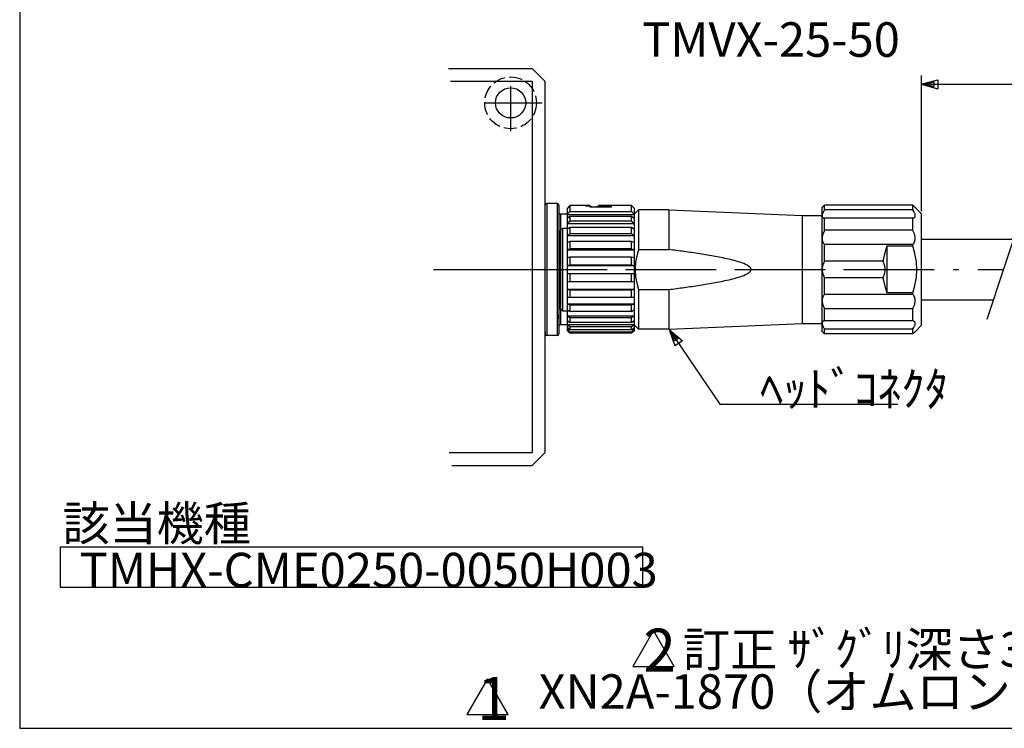
# Model space of a CAD drawing. Extents: x 10 to 323, y 7 to 195.
# Drawn here: x 10 to 124, y 10 to 92 of the extents above; entities that cross this region are included whole.
import ezdxf

# ---------------------------------------------------------------- set-up
doc = ezdxf.new("R2010")
doc.units = 0
doc.header["$LTSCALE"] = 0.25
doc.linetypes.add('DASHDOT', pattern=[50.5, 30, -9, 2.5, -9])
doc.linetypes.add('DOT', pattern=[8, 6, -2])
for name, color, linetype in [('1', 7, 'CONTINUOUS'), ('10', 3, 'CONTINUOUS'), ('2', 134, 'CONTINUOUS'), ('5', 94, 'CONTINUOUS')]:
    doc.layers.add(name, color=color, linetype=linetype)
doc.styles.add('KANJI', font='TXT', dxfattribs={"bigfont": 'BIGFONT'})
doc.dimstyles.get("Standard").update_dxf_attribs({"dimtxt": 2.5, "dimasz": 2.5, "dimexe": 1.25, "dimexo": 0.625, "dimtad": 1, "dimcen": 2.5, "dimazin": 3, "dimtfac": 1, "dimtmove": 0, "dimatfit": 3})

# ---------------------------------------------------------------- blocks, each defined once
blk = doc.blocks.new('*D18')
at = {"layer": '2', "color": 134, "linetype": 'CONTINUOUS'}
for p, q in [((114.49038, 85.5958), (114.49038, 69.886035)), ((175.862166, 85.5958), (175.862166, 75.572997)), ((114.49038, 84.5958), (116.422232, 85.113438)), ((114.49038, 84.5958), (175.862166, 84.5958)), ((114.49038, 84.5958), (116.422232, 84.078162)), ((114.973343, 84.5958), (115.939269, 84.854619)), ((114.973343, 84.5958), (115.939269, 84.336981)), ((115.939269, 84.854619), (115.939269, 84.336981)), ((116.422232, 85.113438), (116.422232, 84.078162)), ((175.862166, 84.5958), (173.930314, 85.113438)), ((173.930314, 84.078162), (173.930314, 85.113438)), ((175.862166, 84.5958), (173.930314, 84.078162)), ((175.379203, 84.5958), (174.413277, 84.854619)), ((174.413277, 84.336981), (174.413277, 84.854619)), ((175.379203, 84.5958), (174.413277, 84.336981))]:
    blk.add_line(p, q, dxfattribs=at)
at = {"layer": '2', "color": 134, "linetype": 'CONTINUOUS', "style": 'KANJI'}
blk.add_text('ｹｰﾌﾞﾙ長(標準2m)', height=4, dxfattribs=at).set_placement((130.974536, 84.5958))

msp = doc.modelspace()

# ---------------------------------------------------------------- linework, layer by layer
at = {"layer": '1', "color": 6, "linetype": 'CONTINUOUS'}
for p, q in [((59.703122, 86.429385), (69.39038, 86.429385)), ((70.89038, 84.929385), (69.39038, 86.429385)), ((59.930211, 84.93271), (69.39038, 84.93271)), ((70.89038, 41.936035), (70.89038, 84.929385)), ((59.778819, 41.936035), (69.39038, 41.936035)), ((69.39038, 40.436035), (70.89038, 41.936035)), ((60.081603, 40.436035), (69.39038, 40.436035))]:
    msp.add_line(p, q, dxfattribs=at)
at = {"layer": '1', "color": 7, "linetype": 'CONTINUOUS'}
for p, q in [((69.39038, 84.93271), (69.39038, 41.936035)), ((126.041281, 69.219804), (122.089464, 57.364353))]:
    msp.add_line(p, q, dxfattribs=at)
at = {"layer": '1', "color": 7, "linetype": 'DASHDOT'}
for p, q in [((66.89038, 84.37124), (66.89038, 79.160446)), ((63.895586, 82.436035), (70.561959, 82.436035)), ((61.595526, 63.136035), (73.384246, 63.136035))]:
    msp.add_line(p, q, dxfattribs=at)
at = {"layer": '1', "color": 3, "linetype": 'CONTINUOUS'}
msp.add_line((69.39038, 83.532711), (69.39038, 46.436034), dxfattribs=at)
at = {"layer": '1', "color": 2, "linetype": 'CONTINUOUS'}
for p, q in [((72.29038, 70.786035), (71.09038, 70.786035)), ((72.29038, 70.786035), (71.09038, 70.786035)), ((71.09038, 70.786035), (71.09038, 55.486035)), ((72.29038, 70.786035), (72.29038, 55.486035)), ((70.89038, 55.686035), (70.89038, 70.586035)), ((72.49038, 70.586035), (72.49038, 55.686035)), ((73.77038, 70.536035), (73.47038, 70.236035)), ((73.47038, 69.523523), (73.47038, 70.236035)), ((73.47038, 69.523523), (73.620342, 69.689808)), ((73.620342, 69.689808), (73.77038, 69.85541)), ((76.07038, 70.536035), (73.77038, 70.536035)), ((73.77038, 70.536035), (73.77038, 69.85541)), ((73.77038, 69.85541), (80.92038, 69.85541)), ((75.57038, 70.519124), (76.028794, 70.473708)), ((76.07038, 70.536035), (76.07038, 70.382413)), ((76.07038, 70.466698), (76.57038, 70.382413)), ((76.07038, 70.382413), (78.57038, 70.382413)), ((76.57038, 70.382413), (77.07038, 70.466698)), ((80.92038, 70.536035), (77.07038, 70.536035)), ((77.07038, 70.519124), (77.07038, 70.536035)), ((77.07038, 70.519124), (78.57038, 70.519124)), ((77.07038, 70.519124), (77.07038, 70.382413)), ((78.57038, 70.382413), (78.57038, 70.519124)), ((80.92038, 70.536035), (81.22038, 70.236035)), ((80.92038, 69.85541), (80.92038, 70.536035)), ((80.92038, 69.85541), (81.070419, 69.689808)), ((81.070419, 69.689808), (81.22038, 69.523523)), ((81.22038, 70.236035), (81.22038, 69.523523)), ((81.72038, 70.036035), (81.22038, 69.536035)), ((81.72038, 70.036035), (81.22038, 69.536035)), ((85.22038, 70.036035), (81.72038, 70.036035)), ((85.22038, 70.036035), (81.72038, 70.036035)), ((81.72038, 70.036035), (81.72038, 65.451202)), ((85.22038, 70.036035), (100.72038, 69.386035)), ((85.22038, 70.036035), (100.72038, 69.386035)), ((85.22038, 70.036035), (85.22038, 65.451202)), ((102.99038, 70.336035), (103.011868, 70.352696)), ((102.99038, 69.371418), (102.99038, 70.336035)), ((103.062991, 69.662266), (103.005728, 69.493319)), ((103.011868, 70.352696), (103.020246, 70.359205)), ((103.020246, 70.359205), (103.069899, 70.397938)), ((103.069899, 69.678089), (103.062991, 69.662266)), ((103.069899, 70.397938), (103.07557, 70.402378)), ((103.123399, 69.787663), (103.069899, 69.678089)), ((103.07557, 70.402378), (103.123399, 70.439969)), ((103.123399, 70.439969), (103.178385, 70.483487)), ((103.160828, 69.855481), (103.123399, 69.787663)), ((103.17801, 69.884991), (103.160828, 69.855481)), ((103.178385, 69.885624), (103.17801, 69.884991)), ((103.178385, 70.483487), (103.179419, 70.484309)), ((103.234146, 69.976148), (103.178385, 69.885624)), ((103.179419, 70.484309), (103.29038, 70.573132)), ((103.29038, 70.061412), (103.234146, 69.976148)), ((103.29038, 70.061412), (103.29038, 70.573132)), ((113.49038, 70.573132), (103.29038, 70.573132)), ((113.49038, 70.061412), (103.29038, 70.061412)), ((113.49038, 70.061412), (113.49038, 70.573132)), ((113.49038, 70.573132), (113.601328, 70.48432)), ((113.619942, 69.855465), (113.49038, 70.061412)), ((113.601328, 70.48432), (113.6307, 70.461029)), ((113.620631, 69.854262), (113.619942, 69.855465)), ((113.678465, 69.746665), (113.620631, 69.854262)), ((113.6307, 70.461029), (113.691811, 70.412869)), ((113.717782, 69.662238), (113.678465, 69.746665)), ((113.691811, 70.412869), (113.70518, 70.402387)), ((113.70518, 70.402387), (113.768902, 70.352688)), ((113.728363, 69.636895), (113.717782, 69.662238)), ((113.766443, 69.526793), (113.728363, 69.636895)), ((113.768902, 70.352688), (113.79038, 70.336035)), ((113.79038, 70.336035), (114.49038, 69.636035)), ((113.79038, 70.336035), (114.49038, 69.636035)), ((114.49038, 69.636035), (114.49038, 56.636035)), ((72.69038, 69.536035), (72.69038, 56.736035)), ((73.47038, 69.536035), (72.69038, 69.536035)), ((73.47038, 69.536035), (72.69038, 69.536035)), ((73.47038, 69.031461), (73.47038, 69.523523)), ((73.47038, 69.523523), (81.22038, 69.523523)), ((73.620379, 69.150699), (73.47038, 69.031461)), ((73.47038, 68.483576), (73.47038, 69.031461)), ((73.47038, 68.483576), (73.620379, 68.602813)), ((73.47038, 67.80656), (73.47038, 68.483576)), ((73.47038, 68.483576), (81.22038, 68.483576)), ((73.77038, 69.269927), (73.620379, 69.150699)), ((73.620379, 68.602813), (73.77038, 68.722042)), ((73.77038, 69.269927), (73.77038, 68.722042)), ((80.92038, 69.269927), (73.77038, 69.269927)), ((80.92038, 68.722042), (73.77038, 68.722042)), ((81.070381, 69.150699), (80.92038, 69.269927)), ((80.92038, 68.722042), (80.92038, 69.269927)), ((80.92038, 68.722042), (81.070381, 68.602813)), ((81.22038, 69.031461), (81.070381, 69.150699)), ((81.070381, 68.602813), (81.22038, 68.483576)), ((81.22038, 69.523523), (81.22038, 69.031461)), ((81.22038, 69.031461), (81.22038, 68.483576)), ((81.22038, 68.483576), (81.22038, 67.80656)), ((100.72038, 69.386035), (102.99038, 69.386035)), ((100.72038, 69.386035), (102.99038, 69.386035)), ((100.72038, 56.886035), (100.72038, 69.386035)), ((103.005728, 69.493319), (102.99038, 69.371418)), ((102.99038, 69.371418), (102.990901, 69.351191)), ((102.99038, 66.736035), (102.99038, 69.371418)), ((102.990901, 69.351191), (103.019023, 69.238322)), ((103.019023, 69.238322), (103.034827, 69.211719)), ((103.034827, 69.211719), (103.089122, 69.156407)), ((103.089122, 69.156407), (103.123401, 69.135191)), ((103.123401, 69.135191), (103.178386, 69.112606)), ((103.178386, 69.112606), (103.198957, 69.106718)), ((103.198957, 69.106718), (103.29038, 69.092087)), ((113.49038, 69.092087), (103.29038, 69.092087)), ((103.29038, 67.694044), (103.29038, 69.092087)), ((113.49038, 69.092087), (113.581806, 69.106719)), ((113.49038, 67.694044), (113.49038, 69.092087)), ((113.581806, 69.106719), (113.62063, 69.118881)), ((113.62063, 69.118881), (113.678465, 69.147409)), ((113.678465, 69.147409), (113.691625, 69.156398)), ((113.691625, 69.156398), (113.761748, 69.238343)), ((113.761748, 69.238343), (113.766445, 69.248197)), ((113.775039, 69.49329), (113.766443, 69.526793)), ((113.766445, 69.248197), (113.787608, 69.32581)), ((113.79038, 69.37144), (113.775039, 69.49329)), ((113.787608, 69.32581), (113.789861, 69.351231)), ((113.789861, 69.351231), (113.79038, 69.37144)), ((72.790311, 67.765548), (72.69038, 67.649141)), ((72.69038, 58.561035), (72.69038, 67.649141)), ((72.89038, 67.879254), (72.790311, 67.765548)), ((73.47038, 67.879254), (72.89038, 67.879254)), ((72.89038, 67.879254), (72.89038, 58.361035)), ((73.620379, 67.898054), (73.47038, 67.80656)), ((73.47038, 67.092542), (73.47038, 67.80656)), ((73.77038, 67.989542), (73.620379, 67.898054)), ((73.77038, 67.989542), (73.77038, 67.275524)), ((80.92038, 67.989542), (73.77038, 67.989542)), ((80.92038, 67.275524), (80.92038, 67.989542)), ((81.070381, 67.898054), (80.92038, 67.989542)), ((81.22038, 67.80656), (81.070381, 67.898054)), ((81.22038, 67.80656), (81.22038, 67.092542)), ((103.122684, 67.351282), (103.03854, 67.096488)), ((103.123399, 67.353059), (103.122684, 67.351282)), ((103.178385, 67.479215), (103.123399, 67.353059)), ((103.234146, 67.591541), (103.178385, 67.479215)), ((103.245426, 67.612857), (103.234146, 67.591541)), ((103.29038, 67.694044), (103.245426, 67.612857)), ((113.49038, 67.694044), (103.29038, 67.694044)), ((113.535333, 67.61286), (113.49038, 67.694044)), ((113.557399, 67.570762), (113.535333, 67.61286)), ((113.620631, 67.439377), (113.557399, 67.570762)), ((113.6581, 67.351221), (113.620631, 67.439377)), ((113.678465, 67.298664), (113.6581, 67.351221)), ((73.47038, 67.092542), (73.620379, 67.184036)), ((73.47038, 66.26337), (73.47038, 67.092542)), ((73.47038, 67.092542), (81.22038, 67.092542)), ((73.620379, 66.320886), (73.47038, 66.26337)), ((73.47038, 65.431879), (73.47038, 66.26337)), ((73.620379, 67.184036), (73.77038, 67.275524)), ((73.77038, 66.378397), (73.620379, 66.320886)), ((80.92038, 67.275524), (73.77038, 67.275524)), ((73.77038, 66.378397), (73.77038, 65.546906)), ((80.92038, 66.378397), (73.77038, 66.378397)), ((80.92038, 67.275524), (81.070381, 67.184036)), ((80.92038, 65.546906), (80.92038, 66.378397)), ((81.070381, 66.320886), (80.92038, 66.378397)), ((81.070381, 67.184036), (81.22038, 67.092542)), ((81.22038, 66.26337), (81.070381, 66.320886)), ((81.22038, 67.092542), (81.22038, 66.26337)), ((81.22038, 66.26337), (81.22038, 65.431879)), ((102.99577, 66.852738), (102.99038, 66.736035)), ((102.99038, 66.736035), (102.99577, 66.623506)), ((102.99038, 63.136035), (102.99038, 66.736035)), ((103.034835, 67.081709), (102.99577, 66.852738)), ((102.99577, 66.623506), (103.034835, 66.424885)), ((103.03854, 67.096488), (103.034835, 67.081709)), ((103.034835, 66.424885), (103.03854, 66.412992)), ((103.03854, 66.412992), (103.122686, 66.224156)), ((103.122686, 66.224156), (103.123401, 66.222942)), ((103.123401, 66.222942), (103.178386, 66.140306)), ((113.62063, 66.165659), (113.6581, 66.2242)), ((113.6581, 66.2242), (113.678465, 66.260723)), ((113.728363, 67.147635), (113.678465, 67.298664)), ((113.678465, 66.260723), (113.728365, 66.372659)), ((113.74222, 67.096488), (113.728363, 67.147635)), ((113.728365, 66.372659), (113.74222, 66.412992)), ((113.785, 66.85263), (113.74222, 67.096488)), ((113.74222, 66.412992), (113.785, 66.623608)), ((113.79038, 66.736039), (113.785, 66.85263)), ((113.785, 66.623608), (113.79038, 66.736039)), ((73.47038, 65.431879), (73.620379, 65.489394)), ((73.47038, 64.507058), (73.47038, 65.431879)), ((73.47038, 65.431879), (81.22038, 65.431879)), ((73.620379, 65.489394), (73.77038, 65.546906)), ((80.92038, 65.546906), (73.77038, 65.546906)), ((80.92038, 65.546906), (81.070381, 65.489394)), ((81.070381, 65.489394), (81.22038, 65.431879)), ((81.22038, 65.431879), (81.22038, 64.507058)), ((81.72038, 65.451202), (81.549705, 64.877819)), ((81.72038, 65.451202), (85.22038, 65.451202)), ((85.445801, 65.422875), (85.22038, 65.451202)), ((85.671182, 65.394237), (85.445801, 65.422875)), ((85.896522, 65.365276), (85.671182, 65.394237)), ((86.121819, 65.33598), (85.896522, 65.365276)), ((86.347071, 65.306336), (86.121819, 65.33598)), ((86.572274, 65.27633), (86.347071, 65.306336)), ((86.797427, 65.245945), (86.572274, 65.27633)), ((87.022526, 65.215168), (86.797427, 65.245945)), ((87.247569, 65.183979), (87.022526, 65.215168)), ((87.472553, 65.15236), (87.247569, 65.183979)), ((87.697472, 65.120292), (87.472553, 65.15236)), ((87.922324, 65.087752), (87.697472, 65.120292)), ((88.147104, 65.054717), (87.922324, 65.087752)), ((88.371806, 65.021162), (88.147104, 65.054717)), ((103.178386, 66.140306), (103.234146, 66.072445)), ((103.234146, 66.072445), (103.245426, 66.060165)), ((103.245426, 66.060165), (103.29038, 66.015123)), ((113.49038, 66.015123), (103.29038, 66.015123)), ((103.29038, 64.10536), (103.29038, 66.015123)), ((110.245938, 65.077184), (110.076931, 64.272166)), ((110.49038, 65.828617), (110.245938, 65.077184)), ((110.49038, 65.828617), (110.49038, 60.443453)), ((113.49038, 65.828617), (110.49038, 65.828617)), ((113.49038, 66.015123), (113.535333, 66.060164)), ((113.49038, 65.828617), (113.49038, 66.015123)), ((113.743445, 65.011687), (113.49038, 65.828617)), ((113.535333, 66.060164), (113.557399, 66.084599)), ((113.557399, 66.084599), (113.62063, 66.165659)), ((73.620379, 64.526675), (73.47038, 64.507058)), ((73.47038, 63.614758), (73.47038, 64.507058)), ((73.77038, 64.546292), (73.620379, 64.526675)), ((73.77038, 64.546292), (73.77038, 63.653991)), ((80.92038, 64.546292), (73.77038, 64.546292)), ((81.070381, 64.526675), (80.92038, 64.546292)), ((80.92038, 63.653991), (80.92038, 64.546292)), ((81.22038, 64.507058), (81.070381, 64.526675)), ((81.22038, 64.507058), (81.22038, 63.614758)), ((81.376469, 63.99178), (81.32038, 63.13607)), ((81.549705, 64.877819), (81.376469, 63.99178)), ((88.596427, 64.98706), (88.371806, 65.021162)), ((88.820959, 64.95238), (88.596427, 64.98706)), ((89.045396, 64.91709), (88.820959, 64.95238)), ((89.269731, 64.881153), (89.045396, 64.91709)), ((89.291237, 64.877672), (89.269731, 64.881153)), ((89.493955, 64.844531), (89.291237, 64.877672)), ((89.718059, 64.80718), (89.493955, 64.844531)), ((89.942032, 64.769051), (89.718059, 64.80718)), ((90.165862, 64.730091), (89.942032, 64.769051)), ((90.389535, 64.690239), (90.165862, 64.730091)), ((90.613035, 64.649428), (90.389535, 64.690239)), ((90.836344, 64.607582), (90.613035, 64.649428)), ((91.05944, 64.564614), (90.836344, 64.607582)), ((91.282298, 64.520424), (91.05944, 64.564614)), ((91.504886, 64.474897), (91.282298, 64.520424)), ((91.727169, 64.4279), (91.504886, 64.474897)), ((91.949102, 64.379275), (91.727169, 64.4279)), ((92.170631, 64.328836), (91.949102, 64.379275)), ((92.391685, 64.276358), (92.170631, 64.328836)), ((92.612178, 64.221568), (92.391685, 64.276358)), ((92.831996, 64.164126), (92.612178, 64.221568)), ((93.050986, 64.103602), (92.831996, 64.164126)), ((93.268938, 64.039441), (93.050986, 64.103602)), ((93.421333, 63.991783), (93.268938, 64.039441)), ((93.485553, 63.9709), (93.421333, 63.991783)), ((93.700383, 63.896956), (93.485553, 63.9709)), ((103.178393, 63.909069), (103.12341, 63.788532)), ((103.23415, 64.013093), (103.178393, 63.909069)), ((103.245425, 64.032481), (103.23415, 64.013093)), ((103.29038, 64.10536), (103.245425, 64.032481)), ((110.053283, 64.10536), (103.29038, 64.10536)), ((110.076931, 64.272166), (110.053283, 64.10536)), ((110.089618, 64.032481), (110.053283, 64.10536)), ((110.187149, 63.786701), (110.089618, 64.032481)), ((113.754925, 64.966828), (113.743445, 65.011687)), ((113.929075, 64.064488), (113.754925, 64.966828)), ((113.929977, 64.057607), (113.929075, 64.064488)), ((113.99038, 63.136043), (113.929977, 64.057607)), ((73.47038, 63.614758), (73.620379, 63.634375)), ((73.47038, 63.136035), (73.47038, 63.614758)), ((73.47038, 63.614758), (81.22038, 63.614758)), ((73.47038, 62.657313), (73.47038, 63.136035)), ((73.620379, 63.634375), (73.77038, 63.653991)), ((80.92038, 63.653991), (73.77038, 63.653991)), ((80.92038, 63.653991), (81.070381, 63.634375)), ((81.070381, 63.634375), (81.22038, 63.614758)), ((81.22038, 63.614758), (81.22038, 63.136035)), ((81.22038, 63.136035), (81.22038, 62.657313)), ((81.32038, 63.13607), (81.376469, 62.280291)), ((93.912718, 63.816133), (93.700383, 63.896956)), ((94.121337, 63.726169), (93.912718, 63.816133)), ((94.323889, 63.623326), (94.121337, 63.726169)), ((94.515038, 63.500751), (94.323889, 63.623326)), ((94.323889, 62.648744), (94.515037, 62.77132)), ((94.515037, 62.77132), (94.679124, 62.92754)), ((94.679125, 63.344529), (94.515038, 63.500751)), ((94.679124, 62.92754), (94.758842, 63.136033)), ((94.758842, 63.136033), (94.679125, 63.344529)), ((102.99577, 63.268382), (102.99038, 63.136035)), ((102.99038, 59.536035), (102.99038, 63.136035)), ((102.99038, 63.136035), (102.99577, 63.003688)), ((103.034836, 63.515253), (102.99577, 63.268382)), ((102.99577, 63.003688), (103.034836, 62.756817)), ((103.03854, 63.530651), (103.034836, 63.515253)), ((103.122695, 63.786806), (103.03854, 63.530651)), ((103.12341, 63.788532), (103.122695, 63.786806)), ((110.200767, 63.74319), (110.187149, 63.786701)), ((110.249816, 63.546599), (110.200767, 63.74319)), ((110.252935, 63.530609), (110.249816, 63.546599)), ((110.286146, 63.268258), (110.252935, 63.530609)), ((110.252935, 62.741462), (110.286146, 63.003812)), ((110.286146, 63.003812), (110.286146, 63.268258)), ((113.929976, 62.214464), (113.99038, 63.136043)), ((72.671735, 62.306035), (72.69038, 62.306035)), ((72.671786, 62.308311), (72.69038, 62.308311)), ((73.47038, 61.765012), (73.47038, 62.657313)), ((73.47038, 62.657313), (81.22038, 62.657313)), ((73.620379, 62.637695), (73.47038, 62.657313)), ((73.47038, 60.840191), (73.47038, 61.765012)), ((73.47038, 61.765012), (73.620379, 61.745395)), ((73.77038, 62.618079), (73.620379, 62.637695)), ((73.620379, 61.745395), (73.77038, 61.725779)), ((73.77038, 62.618079), (73.77038, 61.725779)), ((80.92038, 62.618079), (73.77038, 62.618079)), ((80.92038, 61.725779), (73.77038, 61.725779)), ((81.070381, 62.637695), (80.92038, 62.618079)), ((80.92038, 61.725779), (80.92038, 62.618079)), ((80.92038, 61.725779), (81.070381, 61.745395)), ((81.22038, 62.657313), (81.070381, 62.637695)), ((81.070381, 61.745395), (81.22038, 61.765012)), ((81.22038, 62.657313), (81.22038, 61.765012)), ((81.22038, 61.765012), (81.22038, 60.840191)), ((81.376469, 62.280291), (81.549705, 61.394251)), ((90.389535, 61.581831), (90.613035, 61.622642)), ((90.613035, 61.622642), (90.836344, 61.664488)), ((90.836344, 61.664488), (91.05944, 61.707456)), ((91.05944, 61.707456), (91.282298, 61.751646)), ((91.282298, 61.751646), (91.504886, 61.797173)), ((91.504886, 61.797173), (91.727169, 61.844171)), ((91.727169, 61.844171), (91.949102, 61.892796)), ((91.949102, 61.892796), (92.170631, 61.943234)), ((92.170631, 61.943234), (92.391685, 61.995712)), ((92.391685, 61.995712), (92.612179, 62.050502)), ((92.612179, 62.050502), (92.831996, 62.107944)), ((92.831996, 62.107944), (93.050986, 62.168468)), ((93.050986, 62.168468), (93.268938, 62.232629)), ((93.268938, 62.232629), (93.421332, 62.280287)), ((93.421332, 62.280287), (93.485553, 62.30117)), ((93.485553, 62.30117), (93.700383, 62.375114)), ((93.700383, 62.375114), (93.912718, 62.455937)), ((93.912718, 62.455937), (94.121336, 62.545901)), ((94.121336, 62.545901), (94.323889, 62.648744)), ((103.034836, 62.756817), (103.03854, 62.741419)), ((103.03854, 62.741419), (103.122696, 62.485261)), ((103.122696, 62.485261), (103.123411, 62.483534)), ((103.123411, 62.483534), (103.178394, 62.362999)), ((103.178394, 62.362999), (103.23415, 62.258977)), ((103.23415, 62.258977), (103.245425, 62.239589)), ((103.245425, 62.239589), (103.29038, 62.16671)), ((103.29038, 60.256947), (103.29038, 62.16671)), ((110.053283, 62.16671), (103.29038, 62.16671)), ((110.053283, 62.16671), (110.089618, 62.239589)), ((110.053283, 62.16671), (110.076931, 61.999904)), ((110.076931, 61.999904), (110.245938, 61.194886)), ((110.089618, 62.239589), (110.187149, 62.485369)), ((110.187149, 62.485369), (110.200767, 62.52888)), ((110.200767, 62.52888), (110.249816, 62.725471)), ((110.249816, 62.725471), (110.252935, 62.741462)), ((113.754925, 61.305242), (113.929075, 62.207584)), ((113.929075, 62.207584), (113.929976, 62.214464)), ((72.48858, 60.749106), (72.490683, 60.749106)), ((72.48858, 60.743311), (72.490671, 60.743311)), ((72.48858, 60.664895), (72.490499, 60.664895)), ((73.47038, 60.0087), (73.47038, 60.840191)), ((73.620379, 60.782676), (73.47038, 60.840191)), ((73.47038, 60.840191), (81.22038, 60.840191)), ((73.77038, 60.725164), (73.620379, 60.782676)), ((73.77038, 60.725164), (73.77038, 59.893673)), ((80.92038, 60.725164), (73.77038, 60.725164)), ((81.070381, 60.782676), (80.92038, 60.725164)), ((80.92038, 59.893673), (80.92038, 60.725164)), ((81.22038, 60.840191), (81.070381, 60.782676)), ((81.22038, 60.840191), (81.22038, 60.0087)), ((81.549705, 61.394251), (81.72038, 60.820868)), ((81.72038, 60.820868), (85.22038, 60.820868)), ((81.72038, 60.820868), (81.72038, 56.236035)), ((85.22038, 60.820868), (85.445801, 60.849195)), ((85.22038, 60.820868), (85.22038, 56.236035)), ((85.445801, 60.849195), (85.671182, 60.877834)), ((85.671182, 60.877834), (85.896522, 60.906794)), ((85.896522, 60.906794), (86.121819, 60.93609)), ((86.121819, 60.93609), (86.347071, 60.965734)), ((86.347071, 60.965734), (86.572274, 60.995741)), ((86.572274, 60.995741), (86.797427, 61.026125)), ((86.797427, 61.026125), (87.022526, 61.056903)), ((87.022526, 61.056903), (87.247569, 61.088091)), ((87.247569, 61.088091), (87.472553, 61.11971)), ((87.472553, 61.11971), (87.697472, 61.151779)), ((87.697472, 61.151779), (87.922324, 61.184318)), ((87.922324, 61.184318), (88.147104, 61.217353)), ((88.147104, 61.217353), (88.371806, 61.250908)), ((88.371806, 61.250908), (88.596427, 61.28501)), ((88.596427, 61.28501), (88.820959, 61.31969)), ((88.820959, 61.31969), (89.045396, 61.35498)), ((89.045396, 61.35498), (89.269731, 61.390917)), ((89.269731, 61.390917), (89.291237, 61.394398)), ((89.291237, 61.394398), (89.493955, 61.427539)), ((89.493955, 61.427539), (89.718059, 61.46489)), ((89.718059, 61.46489), (89.942032, 61.503019)), ((89.942032, 61.503019), (90.165862, 61.541979)), ((90.165862, 61.541979), (90.389535, 61.581831)), ((110.245938, 61.194886), (110.49038, 60.443453)), ((113.49038, 60.443453), (113.743445, 61.260383)), ((113.743445, 61.260383), (113.754925, 61.305242)), ((73.47038, 59.179528), (73.47038, 60.0087)), ((73.47038, 60.0087), (73.620379, 59.951184)), ((73.620379, 59.951184), (73.77038, 59.893673)), ((80.92038, 59.893673), (73.77038, 59.893673)), ((80.92038, 59.893673), (81.070381, 59.951184)), ((81.070381, 59.951184), (81.22038, 60.0087)), ((81.22038, 60.0087), (81.22038, 59.179528)), ((102.99577, 59.648564), (102.99038, 59.536035)), ((102.99038, 59.536035), (102.99577, 59.419332)), ((102.99038, 56.900652), (102.99038, 59.536035)), ((103.034835, 59.847185), (102.99577, 59.648564)), ((102.99577, 59.419332), (103.034835, 59.190362)), ((103.03854, 59.859078), (103.034835, 59.847185)), ((103.122684, 60.047912), (103.03854, 59.859078)), ((103.123399, 60.049125), (103.122684, 60.047912)), ((103.178385, 60.131762), (103.123399, 60.049125)), ((103.234146, 60.199625), (103.178385, 60.131762)), ((103.245426, 60.211905), (103.234146, 60.199625)), ((103.29038, 60.256947), (103.245426, 60.211905)), ((113.49038, 60.256947), (103.29038, 60.256947)), ((113.49038, 60.443453), (110.49038, 60.443453)), ((113.49038, 60.256947), (113.49038, 60.443453)), ((113.535333, 60.211907), (113.49038, 60.256947)), ((113.557399, 60.187471), (113.535333, 60.211907)), ((113.620631, 60.10641), (113.557399, 60.187471)), ((113.6581, 60.04787), (113.620631, 60.10641)), ((113.678465, 60.011347), (113.6581, 60.04787)), ((113.728363, 59.899415), (113.678465, 60.011347)), ((113.74222, 59.859078), (113.728363, 59.899415)), ((113.785, 59.648463), (113.74222, 59.859078)), ((113.74222, 59.175582), (113.785, 59.419441)), ((113.79038, 59.536039), (113.785, 59.648463)), ((113.785, 59.419441), (113.79038, 59.536039)), ((70.89038, 58.533098), (70.89038, 58.600762)), ((72.89038, 58.361035), (72.69038, 58.561035)), ((72.89038, 58.361035), (72.69038, 58.561035)), ((72.89038, 58.361035), (73.47038, 58.361035)), ((72.89038, 58.361035), (73.47038, 58.361035)), ((73.47038, 58.46551), (73.47038, 59.179528)), ((73.47038, 59.179528), (81.22038, 59.179528)), ((73.620379, 59.088034), (73.47038, 59.179528)), ((73.47038, 57.788494), (73.47038, 58.46551)), ((73.47038, 58.46551), (73.620379, 58.374016)), ((73.77038, 58.996547), (73.620379, 59.088034)), ((73.620379, 58.374016), (73.77038, 58.282529)), ((73.77038, 58.996547), (73.77038, 58.282529)), ((80.92038, 58.996547), (73.77038, 58.996547)), ((80.92038, 58.282529), (73.77038, 58.282529)), ((81.070381, 59.088034), (80.92038, 58.996547)), ((80.92038, 58.282529), (80.92038, 58.996547)), ((80.92038, 58.282529), (81.070381, 58.374016)), ((81.22038, 59.179528), (81.070381, 59.088034)), ((81.070381, 58.374016), (81.22038, 58.46551)), ((81.22038, 59.179528), (81.22038, 58.46551)), ((81.22038, 58.46551), (81.22038, 57.788494)), ((103.034835, 59.190362), (103.03854, 59.175582)), ((103.03854, 59.175582), (103.122686, 58.920785)), ((103.122686, 58.920785), (103.123401, 58.919007)), ((103.123401, 58.919007), (103.178386, 58.792853)), ((103.178386, 58.792853), (103.234146, 58.680528)), ((103.234146, 58.680528), (103.245426, 58.659213)), ((103.245426, 58.659213), (103.29038, 58.578026)), ((113.49038, 58.578026), (103.29038, 58.578026)), ((103.29038, 57.179983), (103.29038, 58.578026)), ((113.49038, 58.578026), (113.535333, 58.65921)), ((113.49038, 57.179983), (113.49038, 58.578026)), ((113.535333, 58.65921), (113.557399, 58.701309)), ((113.557399, 58.701309), (113.62063, 58.832691)), ((113.62063, 58.832691), (113.6581, 58.920849)), ((113.6581, 58.920849), (113.678465, 58.973406)), ((113.678465, 58.973406), (113.728365, 59.12444)), ((113.728365, 59.12444), (113.74222, 59.175582)), ((72.49038, 57.420267), (72.49038, 57.86809)), ((73.47038, 57.240609), (73.47038, 57.788494)), ((73.620379, 57.669257), (73.47038, 57.788494)), ((73.47038, 57.788494), (81.22038, 57.788494)), ((73.47038, 56.761886), (73.47038, 57.240609)), ((73.47038, 57.240609), (73.620379, 57.121372)), ((73.77038, 57.550028), (73.620379, 57.669257)), ((73.620379, 57.121372), (73.77038, 57.002143)), ((73.77038, 57.550028), (73.77038, 57.002143)), ((80.92038, 57.550028), (73.77038, 57.550028)), ((81.070381, 57.669257), (80.92038, 57.550028)), ((80.92038, 57.002143), (80.92038, 57.550028)), ((80.92038, 57.002143), (81.070381, 57.121372)), ((81.22038, 57.788494), (81.070381, 57.669257)), ((81.070381, 57.121372), (81.22038, 57.240609)), ((81.22038, 57.788494), (81.22038, 57.240609)), ((81.22038, 57.240609), (81.22038, 56.761886)), ((103.034827, 57.060351), (103.019027, 57.033755)), ((103.089122, 57.115663), (103.034827, 57.060351)), ((103.123399, 57.136879), (103.089122, 57.115663)), ((103.178385, 57.159464), (103.123399, 57.136879)), ((103.198957, 57.165352), (103.178385, 57.159464)), ((103.29038, 57.179983), (103.198957, 57.165352)), ((113.49038, 57.179983), (103.29038, 57.179983)), ((113.581806, 57.165352), (113.49038, 57.179983)), ((113.620631, 57.153189), (113.581806, 57.165352)), ((113.678465, 57.124661), (113.620631, 57.153189)), ((113.691625, 57.115672), (113.678465, 57.124661)), ((113.761748, 57.033727), (113.691625, 57.115672)), ((70.89038, 55.686035), (70.89038, 55.939888)), ((70.89038, 55.939888), (70.89038, 55.686035)), ((73.47038, 56.736035), (72.69038, 56.736035)), ((73.47038, 56.736035), (72.69038, 56.736035)), ((73.47038, 56.417471), (73.47038, 56.761886)), ((73.47038, 56.761886), (81.22038, 56.761886)), ((73.620379, 56.623032), (73.47038, 56.761886)), ((73.47038, 56.169666), (73.47038, 56.417471)), ((73.47038, 56.417471), (73.620379, 56.278617)), ((73.47038, 56.052193), (73.47038, 56.169666)), ((73.620379, 56.020657), (73.47038, 56.169666)), ((73.47038, 56.169666), (73.738084, 56.169666)), ((73.47038, 56.036035), (73.47038, 56.052193)), ((73.47038, 56.052193), (73.620379, 55.903183)), ((73.486763, 56.036035), (73.47038, 56.036035)), ((73.620379, 55.903183), (73.486645, 56.036035)), ((73.77038, 56.484187), (73.620379, 56.623032)), ((73.620379, 56.278617), (73.77038, 56.139772)), ((73.77038, 55.871658), (73.620379, 56.020657)), ((80.92038, 57.002143), (73.77038, 57.002143)), ((80.92038, 56.484187), (73.77038, 56.484187)), ((73.77038, 56.484187), (73.77038, 56.139772)), ((80.92038, 56.139772), (73.77038, 56.139772)), ((81.070381, 56.623032), (80.92038, 56.484187)), ((80.92038, 56.139772), (80.92038, 56.484187)), ((80.92038, 56.139772), (81.070381, 56.278617)), ((81.070381, 56.020657), (80.92038, 55.871658)), ((80.952677, 56.169666), (81.22038, 56.169666)), ((81.22038, 56.761886), (81.070381, 56.623032)), ((81.070381, 56.278617), (81.22038, 56.417471)), ((81.22038, 56.169666), (81.070381, 56.020657)), ((81.070381, 55.903183), (81.22038, 56.052193)), ((81.22038, 56.036035), (81.204115, 56.036035)), ((81.22038, 56.761886), (81.22038, 56.417471)), ((81.72038, 56.236035), (81.22038, 56.736035)), ((81.72038, 56.236035), (81.22038, 56.736035)), ((81.22038, 56.417471), (81.22038, 56.169666)), ((81.22038, 56.169666), (81.22038, 56.052193)), ((81.22038, 56.052193), (81.22038, 56.036035)), ((85.22038, 56.236035), (81.72038, 56.236035)), ((85.22038, 56.236035), (81.72038, 56.236035)), ((85.22038, 56.236035), (100.72038, 56.886035)), ((85.22038, 56.236035), (100.72038, 56.886035)), ((100.72038, 56.886035), (102.99038, 56.886035)), ((100.72038, 56.886035), (102.99038, 56.886035)), ((102.990901, 56.920878), (102.99038, 56.900652)), ((102.99038, 56.900652), (103.005728, 56.778751)), ((102.99038, 55.936035), (102.99038, 56.900652)), ((103.011868, 55.919375), (102.99038, 55.936035)), ((103.019027, 57.033755), (102.990901, 56.920878)), ((103.005728, 56.778751), (103.06299, 56.609804)), ((103.020246, 55.912865), (103.011868, 55.919375)), ((103.06299, 56.609804), (103.0699, 56.593979)), ((103.0699, 56.593979), (103.123401, 56.484404)), ((103.123401, 56.484404), (103.160828, 56.416589)), ((103.160828, 56.416589), (103.178011, 56.387077)), ((103.178011, 56.387077), (103.178386, 56.386444)), ((103.178386, 56.386444), (103.234146, 56.295922)), ((103.234146, 56.295922), (103.29038, 56.210658)), ((113.49038, 56.210658), (103.29038, 56.210658)), ((103.29038, 55.698938), (103.29038, 56.210658)), ((113.49038, 56.210658), (113.619941, 56.416604)), ((113.49038, 55.698938), (113.49038, 56.210658)), ((113.619941, 56.416604), (113.62063, 56.417807)), ((113.62063, 56.417807), (113.678465, 56.525405)), ((113.678465, 56.525405), (113.717782, 56.609832)), ((113.768902, 55.919382), (113.705179, 55.869683)), ((113.717782, 56.609832), (113.728365, 56.635179)), ((113.728365, 56.635179), (113.766445, 56.745282)), ((113.766443, 57.023876), (113.761748, 57.033727)), ((113.787607, 56.946265), (113.766443, 57.023876)), ((113.766445, 56.745282), (113.775039, 56.77878)), ((113.79038, 55.936035), (113.768902, 55.919382)), ((113.775039, 56.77878), (113.79038, 56.900635)), ((113.789861, 56.920843), (113.787607, 56.946265)), ((113.79038, 56.900635), (113.789861, 56.920843)), ((113.79038, 55.936035), (114.49038, 56.636035)), ((113.79038, 55.936035), (114.49038, 56.636035)), ((72.29038, 55.486035), (71.09038, 55.486035)), ((72.29038, 55.486035), (71.09038, 55.486035)), ((73.620379, 55.903183), (73.77038, 55.754184)), ((73.77038, 55.754184), (73.620379, 55.903183)), ((80.92038, 55.871658), (73.77038, 55.871658)), ((73.77038, 55.871658), (73.77038, 55.754184)), ((80.92038, 55.754184), (73.77038, 55.754184)), ((80.92038, 55.754184), (81.070381, 55.903183)), ((80.92038, 55.754184), (80.92038, 55.871658)), ((103.069899, 55.874132), (103.020246, 55.912865)), ((103.07557, 55.869692), (103.069899, 55.874132)), ((103.123399, 55.832101), (103.07557, 55.869692)), ((103.178385, 55.788583), (103.123399, 55.832101)), ((103.179419, 55.787761), (103.178385, 55.788583)), ((103.29038, 55.698938), (103.179419, 55.787761)), ((113.49038, 55.698938), (103.29038, 55.698938)), ((113.49038, 55.698938), (103.29038, 55.698938)), ((113.601328, 55.78775), (113.49038, 55.698938)), ((113.630697, 55.811038), (113.601328, 55.78775)), ((113.691807, 55.859198), (113.630697, 55.811038)), ((113.705179, 55.869683), (113.691807, 55.859198))]:
    msp.add_line(p, q, dxfattribs=at)
at = {"layer": '1', "color": 132, "linetype": 'CONTINUOUS'}
for p, q in [((114.49038, 66.636035), (125.180025, 66.636035)), ((114.49038, 59.636035), (122.846691, 59.636035))]:
    msp.add_line(p, q, dxfattribs=at)
at = {"layer": '1', "color": 4, "linetype": 'DASHDOT'}
msp.add_line((57.971573, 63.136035), (124.013358, 63.136035), dxfattribs=at)
at = {"layer": '1', "color": 132, "linetype": 'DASHDOT'}
msp.add_line((67.583239, 63.136035), (118.006035, 63.136035), dxfattribs=at)
at = {"layer": '1', "color": 7, "linetype": 'DOT'}
msp.add_circle((66.89038, 82.436035), 3, dxfattribs=at)
msp.add_circle((66.89038, 82.436035), 3, dxfattribs=at)
at = {"layer": '1', "color": 7, "linetype": 'CONTINUOUS'}
msp.add_circle((66.89038, 82.436035), 1.75, dxfattribs=at)
at = {"layer": '1', "color": 2, "linetype": 'CONTINUOUS'}
for centre, start, end in [((71.09038, 70.586035), 90, 180), ((72.29038, 70.586035), 7.692308, 90), ((72.29038, 70.586035), -9.731036, 90), ((72.29038, 70.586035), -89.230975, -89.187365), ((72.29038, 70.586035), -89.143735, -88.819498), ((72.29038, 70.586035), -88.640266, -84.763088), ((72.69038, 69.736035), 180, -90), ((72.69038, 56.536035), 90, 180), ((71.09038, 55.686035), 180, -90), ((72.29038, 55.686035), -90, 0), ((72.29038, 55.686035), 83.421437, 84.763088)]:
    msp.add_arc(centre, 0.2, start, end, dxfattribs=at)
at = {"layer": '10', "color": 7, "linetype": 'CONTINUOUS'}
for p, q in [((14.67604, 31.004267), (82.175351, 31.004267)), ((14.67604, 31.004267), (14.67604, 26.337717)), ((14.67604, 26.337717), (82.175351, 26.337717))]:
    msp.add_line(p, q, dxfattribs=at)
at = {"layer": '10', "color": 134, "linetype": 'CONTINUOUS'}
msp.add_line((82.175351, 31.004267), (82.175351, 26.337717), dxfattribs=at)
at = {"layer": '2', "color": 134, "linetype": 'CONTINUOUS'}
for p, q in [((85.283984, 56.203945), (91.155029, 47.528954)), ((85.283984, 56.203945), (86.795446, 54.89418)), ((85.283984, 56.203945), (85.938066, 54.313925)), ((85.554677, 55.803972), (86.310408, 55.14909)), ((85.554677, 55.803972), (85.881718, 54.858962)), ((86.310408, 55.14909), (85.881718, 54.858962)), ((86.795446, 54.89418), (85.938066, 54.313925)), ((91.155029, 47.528954), (111.784092, 47.528954)), ((83.467505, 21.325958), (81.071654, 17.176222)), ((85.863356, 17.176222), (83.467505, 21.325958)), ((81.071654, 17.176222), (85.863356, 17.176222)), ((64.218371, 15.737309), (61.82252, 11.587574)), ((66.614222, 11.587574), (64.218371, 15.737309)), ((61.82252, 11.587574), (66.614222, 11.587574))]:
    msp.add_line(p, q, dxfattribs=at)
at = {"layer": '5', "color": 7, "linetype": 'CONTINUOUS'}
for p, q in [((10, 195), (10, 10)), ((10, 10), (285, 10))]:
    msp.add_line(p, q, dxfattribs=at)

# ---------------------------------------------------------------- texts
at = {"layer": '10', "color": 7, "linetype": 'CONTINUOUS', "style": 'KANJI'}
for s, p in [('該当機種', (14.961312, 31.735116)), ('TMHX-CME0250-0050H003', (16.944396, 26.325783))]:
    msp.add_text(s, height=3.9999, dxfattribs=at).set_placement(p)
at = {"layer": '2', "color": 134, "linetype": 'CONTINUOUS', "style": 'KANJI'}
for s, p in [('TMVX-25-50', (82.137876, 87.77081)), ('ﾍｯﾄﾞｺﾈｸﾀ', (95.784092, 47.314902))]:
    msp.add_text(s, height=4, dxfattribs=at).set_placement(p)
at = {"layer": '2', "color": 134, "linetype": 'CONTINUOUS', "style": 'KANJI', "oblique": 30}
for s, p in [('訂正 ｻﾞｸﾞﾘ深さ3→3.5\u30002023/10/3\u3000保田', (86.876019, 17.139206)), ('XN2A-1870（オムロン）表記削除\u30002021/7/7\u3000保田', (70.13813, 12.254931))]:
    msp.add_text(s, height=4, dxfattribs=at).set_placement(p)
at = {"layer": '2', "color": 7, "linetype": 'DOT', "style": 'KANJI'}
for s, p in [('2', (82.267003, 16.540776)), ('1', (63.017869, 10.952127))]:
    msp.add_text(s, height=5, dxfattribs=at).set_placement(p)

# ---------------------------------------------------------------- dimensions: what is measured, and where the dimension line sits
at = {"layer": '2', "color": 134, "linetype": 'CONTINUOUS'}
dim = msp.add_linear_dim(base=(114.49038, 84.5958), p1=(114.49038, 69.886035), p2=(175.862166, 75.572997), text='ｹｰﾌﾞﾙ長(標準2m)', dimstyle='Standard', dxfattribs=at)
dim.commit()
dim.dimension.update_dxf_attribs({"geometry": '*D18', "text_midpoint": (145.974536, 84.5958)})

doc.saveas('drawing.dxf')
